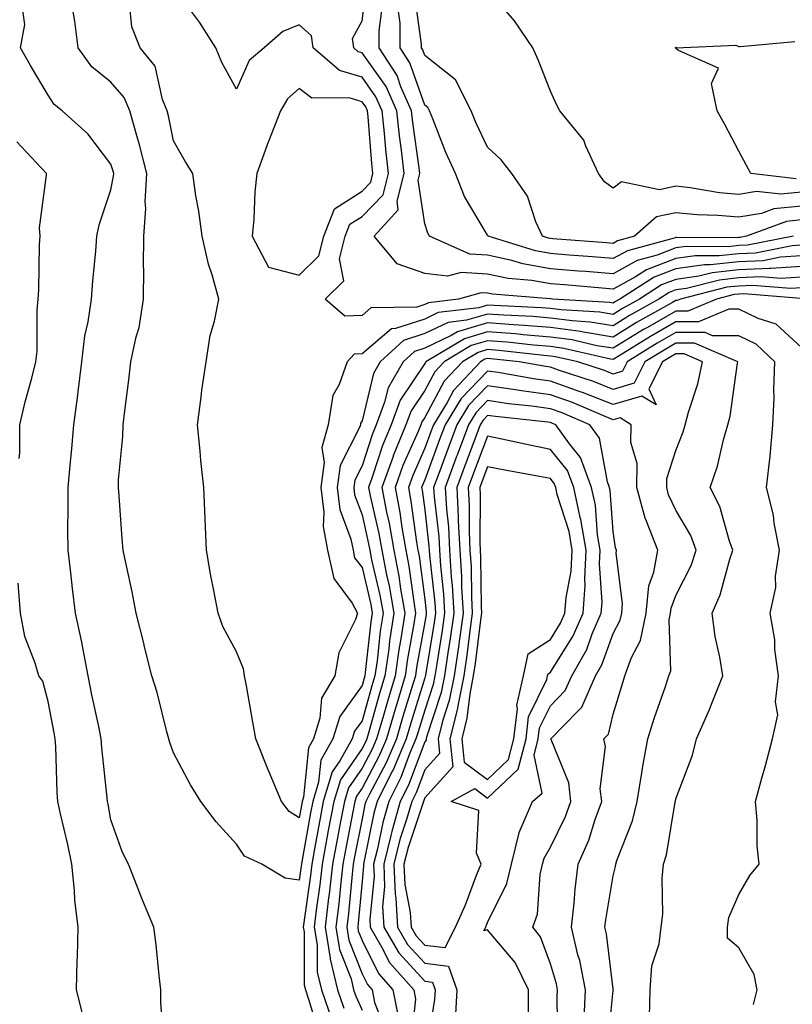
# Model space of a CAD drawing. Units: inches. Extents: x 1008083 to 1010723, y 7247738 to 7250378.
# Drawn here: x 1008784 to 1008907, y 7249590 to 7249746 of the extents above; entities that cross this region are included whole.
import ezdxf

# ---------------------------------------------------------------- set-up
doc = ezdxf.new("R2010")
doc.units = ezdxf.units.IN
doc.header["$MEASUREMENT"] = 0
doc.layers.add('Contour_10087247', color=7, linetype='Continuous', true_color=0x043127)

msp = doc.modelspace()

# ---------------------------------------------------------------- linework, layer by layer
at = {"layer": 'Contour_10087247'}
for points in [[(1008908.05, 7249708.81, 3042), (1008904.72, 7249708.59, 3042), (1008901.93, 7249708.04, 3042), (1008898.05, 7249707.86, 3042), (1008893.49, 7249707.36, 3042), (1008892.6, 7249707.37, 3042), (1008888.05, 7249706.72, 3042), (1008884.57, 7249705.4, 3042), (1008879.14, 7249701.92, 3042), (1008878.44, 7249701.53, 3042), (1008878.05, 7249701.29, 3042), (1008877.5, 7249701.37, 3042), (1008868.38, 7249701.92, 3042), (1008868.08, 7249701.95, 3042), (1008868.05, 7249701.95, 3042), (1008868.01, 7249701.96, 3042), (1008858.83, 7249702.7, 3042), (1008858.05, 7249702.88, 3042), (1008857.03, 7249702.94, 3042), (1008853.41, 7249701.92, 3042), (1008848.63, 7249701.34, 3042), (1008848.05, 7249701.07, 3042), (1008846.79, 7249700.66, 3042), (1008839.46, 7249700.51, 3042), (1008838.05, 7249699.32, 3042), (1008835.31, 7249699.18, 3042), (1008832.2, 7249701.92, 3042), (1008835.16, 7249704.81, 3042), (1008834.48, 7249708.35, 3042), (1008835.38, 7249711.92, 3042), (1008836.13, 7249713.84, 3042), (1008838.05, 7249715.05, 3042), (1008841.42, 7249718.55, 3042), (1008842.29, 7249721.92, 3042), (1008841.86, 7249725.73, 3042), (1008841.64, 7249728.33, 3042), (1008841.26, 7249731.92, 3042), (1008840.27, 7249734.14, 3042), (1008838.05, 7249737.24, 3042), (1008834.46, 7249738.33, 3042), (1008830.28, 7249741.92, 3042), (1008829.98, 7249743.85, 3042), (1008828.05, 7249745.6, 3042), (1008825.44, 7249744.53, 3042), (1008822.45, 7249741.92, 3042), (1008820.08, 7249739.89, 3042), (1008818.05, 7249735.36, 3042), (1008815.73, 7249739.6, 3042), (1008814.76, 7249741.92, 3042), (1008812.16, 7249746.03, 3042), (1008808.05, 7249751.58, 3042)], [(1008908.05, 7249710.51, 3041), (1008906.55, 7249710.42, 3041), (1008900.71, 7249709.26, 3041), (1008898.05, 7249709.14, 3041), (1008894.92, 7249708.8, 3041), (1008891.14, 7249708.83, 3041), (1008888.05, 7249708.39, 3041), (1008883.37, 7249706.6, 3041), (1008881.6, 7249705.47, 3041), (1008878.05, 7249703.5, 3041), (1008876.33, 7249703.64, 3041), (1008870.3, 7249704.17, 3041), (1008868.05, 7249704.35, 3041), (1008865.1, 7249704.87, 3041), (1008861.31, 7249705.18, 3041), (1008858.05, 7249705.9, 3041), (1008853.82, 7249706.15, 3041), (1008851.68, 7249705.55, 3041), (1008848.05, 7249706, 3041), (1008843.66, 7249707.53, 3041), (1008839.98, 7249711.92, 3041), (1008843.83, 7249716.14, 3041), (1008843.63, 7249717.5, 3041), (1008844.77, 7249721.92, 3041), (1008844.36, 7249725.61, 3041), (1008844.04, 7249727.91, 3041), (1008843.62, 7249731.92, 3041), (1008841.89, 7249735.76, 3041), (1008838.05, 7249741.15, 3041), (1008837.45, 7249741.32, 3041), (1008836.76, 7249741.92, 3041), (1008836.53, 7249743.44, 3041), (1008838.05, 7249746.23, 3041), (1008838.72, 7249751.25, 3041)], [(1008908.05, 7249718.96, 3037), (1008904.75, 7249718.62, 3037), (1008900.91, 7249719.06, 3037), (1008898.05, 7249718.58, 3037), (1008894.98, 7249718.85, 3037), (1008890.32, 7249719.65, 3037), (1008888.05, 7249719.89, 3037), (1008885.45, 7249719.32, 3037), (1008879.39, 7249720.58, 3037), (1008878.05, 7249719.59, 3037), (1008876.7, 7249720.57, 3037), (1008875.74, 7249721.92, 3037), (1008873.68, 7249726.29, 3037), (1008873.37, 7249727.24, 3037), (1008869.56, 7249731.92, 3037), (1008869.03, 7249732.9, 3037), (1008868.05, 7249735.02, 3037), (1008866.13, 7249740, 3037), (1008865.24, 7249741.92, 3037), (1008862.34, 7249746.21, 3037), (1008858.05, 7249751.26, 3037)], [(1008908.05, 7249716.74, 3038), (1008903.67, 7249716.3, 3038), (1008901.68, 7249715.55, 3038), (1008898.05, 7249714.95, 3038), (1008894.73, 7249715.24, 3038), (1008891.45, 7249715.32, 3038), (1008888.05, 7249715.67, 3038), (1008884.97, 7249715, 3038), (1008881.48, 7249711.92, 3038), (1008878.77, 7249711.2, 3038), (1008878.05, 7249710.79, 3038), (1008877.01, 7249710.88, 3038), (1008868.43, 7249711.54, 3038), (1008868.05, 7249711.57, 3038), (1008867.75, 7249711.62, 3038), (1008866.79, 7249711.92, 3038), (1008865.76, 7249714.21, 3038), (1008864.43, 7249718.3, 3038), (1008861.89, 7249721.92, 3038), (1008860.21, 7249724.08, 3038), (1008858.05, 7249726.11, 3038), (1008856.19, 7249730.06, 3038), (1008855.42, 7249731.92, 3038), (1008852.95, 7249736.82, 3038), (1008848.05, 7249740.69, 3038), (1008847.73, 7249741.6, 3038), (1008847.52, 7249741.92, 3038), (1008847.52, 7249742.45, 3038), (1008846.44, 7249750.31, 3038)], [(1008806.47, 7249583.5, 3045), (1008806.03, 7249589.9, 3045), (1008806, 7249591.92, 3045), (1008805.73, 7249594.24, 3045), (1008805.25, 7249599.12, 3045), (1008804.9, 7249601.92, 3045), (1008802.86, 7249606.73, 3045), (1008802.65, 7249607.32, 3045), (1008800.84, 7249611.92, 3045), (1008799.92, 7249613.79, 3045), (1008798.05, 7249619.01, 3045), (1008797.61, 7249621.48, 3045), (1008797.52, 7249621.92, 3045), (1008797.48, 7249622.49, 3045), (1008796.61, 7249630.48, 3045), (1008796.52, 7249631.92, 3045), (1008796.13, 7249633.84, 3045), (1008795.04, 7249638.91, 3045), (1008794.44, 7249641.92, 3045), (1008793.57, 7249646.4, 3045), (1008793.43, 7249647.3, 3045), (1008792.42, 7249651.92, 3045), (1008791.95, 7249655.82, 3045), (1008791.66, 7249658.31, 3045), (1008791.22, 7249661.92, 3045), (1008791.19, 7249665.06, 3045), (1008791.27, 7249668.7, 3045), (1008791.24, 7249671.92, 3045), (1008791.55, 7249675.42, 3045), (1008791.84, 7249678.13, 3045), (1008792.15, 7249681.92, 3045), (1008792.77, 7249686.64, 3045), (1008792.84, 7249687.13, 3045), (1008793.41, 7249691.92, 3045), (1008793.88, 7249696.09, 3045), (1008794.45, 7249698.32, 3045), (1008794.96, 7249701.92, 3045), (1008795.15, 7249704.82, 3045), (1008795.67, 7249709.54, 3045), (1008795.82, 7249711.92, 3045), (1008796.21, 7249713.76, 3045), (1008798.05, 7249719.3, 3045), (1008798.48, 7249721.49, 3045), (1008798.51, 7249721.92, 3045), (1008798.41, 7249722.28, 3045), (1008798.05, 7249723.39, 3045), (1008794.37, 7249728.24, 3045), (1008790.31, 7249731.92, 3045), (1008789.03, 7249732.9, 3045), (1008788.05, 7249734.38, 3045), (1008785.26, 7249739.13, 3045), (1008783.67, 7249741.92, 3045), (1008784.33, 7249745.64, 3045), (1008784.03, 7249747.9, 3045)], [(1008908.05, 7249705.41, 3044), (1008904.78, 7249705.19, 3044), (1008901.59, 7249705.46, 3044), (1008898.05, 7249705.29, 3044), (1008895.01, 7249704.96, 3044), (1008889.75, 7249703.62, 3044), (1008888.05, 7249703.38, 3044), (1008887, 7249702.97, 3044), (1008885.34, 7249701.92, 3044), (1008880.68, 7249699.29, 3044), (1008878.05, 7249697.69, 3044), (1008874.4, 7249698.27, 3044), (1008871.53, 7249698.44, 3044), (1008868.05, 7249698.91, 3044), (1008865.27, 7249699.14, 3044), (1008860.63, 7249699.34, 3044), (1008858.05, 7249699.54, 3044), (1008854.68, 7249698.55, 3044), (1008851.76, 7249698.21, 3044), (1008848.05, 7249696.42, 3044), (1008844.65, 7249695.32, 3044), (1008840.94, 7249691.92, 3044), (1008839.88, 7249690.09, 3044), (1008838.05, 7249682.54, 3044), (1008837.83, 7249682.14, 3044), (1008837.79, 7249681.92, 3044), (1008837.69, 7249681.56, 3044), (1008834.57, 7249675.4, 3044), (1008834.09, 7249671.92, 3044), (1008834.54, 7249668.41, 3044), (1008836.27, 7249663.7, 3044), (1008836.62, 7249661.92, 3044), (1008836.87, 7249660.74, 3044), (1008838.05, 7249659.17, 3044), (1008839.43, 7249653.3, 3044), (1008839.66, 7249651.92, 3044), (1008839.45, 7249650.52, 3044), (1008838.57, 7249642.44, 3044), (1008838.49, 7249641.92, 3044), (1008838.39, 7249641.58, 3044), (1008838.05, 7249640.38, 3044), (1008834.5, 7249635.47, 3044), (1008833.4, 7249631.92, 3044), (1008831.49, 7249628.48, 3044), (1008831.14, 7249625.01, 3044), (1008830.2, 7249621.92, 3044), (1008829.86, 7249620.11, 3044), (1008828.47, 7249612.34, 3044), (1008828.39, 7249611.92, 3044), (1008828.36, 7249611.61, 3044), (1008828.05, 7249609.42, 3044), (1008825.82, 7249609.69, 3044), (1008822.07, 7249611.92, 3044), (1008819.32, 7249613.19, 3044), (1008818.05, 7249615.12, 3044), (1008814.82, 7249618.69, 3044), (1008812.4, 7249621.92, 3044), (1008810.71, 7249624.58, 3044), (1008808.05, 7249629.67, 3044), (1008807.43, 7249631.3, 3044), (1008807.28, 7249631.92, 3044), (1008806.97, 7249633, 3044), (1008805.43, 7249639.3, 3044), (1008804.58, 7249641.92, 3044), (1008803.43, 7249646.54, 3044), (1008803.28, 7249647.15, 3044), (1008802.09, 7249651.92, 3044), (1008801.45, 7249655.32, 3044), (1008800.52, 7249659.45, 3044), (1008800.02, 7249661.92, 3044), (1008799.86, 7249663.73, 3044), (1008799.36, 7249670.61, 3044), (1008799.24, 7249671.92, 3044), (1008799.28, 7249673.15, 3044), (1008799.95, 7249680.02, 3044), (1008799.99, 7249681.92, 3044), (1008800.25, 7249684.12, 3044), (1008800.9, 7249689.07, 3044), (1008801.21, 7249691.92, 3044), (1008802.06, 7249695.93, 3044), (1008802.55, 7249697.42, 3044), (1008803.26, 7249701.92, 3044), (1008803.29, 7249706.68, 3044), (1008803.26, 7249707.13, 3044), (1008803.29, 7249711.92, 3044), (1008803.61, 7249716.36, 3044), (1008803.53, 7249717.4, 3044), (1008803.77, 7249721.92, 3044), (1008802.63, 7249726.5, 3044), (1008802.22, 7249727.75, 3044), (1008801.05, 7249731.92, 3044), (1008800.17, 7249734.04, 3044), (1008798.05, 7249736.46, 3044), (1008795.04, 7249738.91, 3044), (1008792.84, 7249741.92, 3044), (1008792.29, 7249746.16, 3044), (1008791.99, 7249747.98, 3044)], [(1008908.05, 7249707.11, 3043), (1008903.18, 7249706.79, 3043), (1008902.94, 7249706.81, 3043), (1008898.05, 7249706.57, 3043), (1008893.85, 7249706.12, 3043), (1008891.69, 7249705.56, 3043), (1008888.05, 7249705.05, 3043), (1008885.78, 7249704.19, 3043), (1008882.24, 7249701.92, 3043), (1008879.56, 7249700.41, 3043), (1008878.05, 7249699.49, 3043), (1008875.95, 7249699.82, 3043), (1008869.78, 7249700.19, 3043), (1008868.05, 7249700.43, 3043), (1008866.66, 7249700.53, 3043), (1008859.09, 7249700.88, 3043), (1008858.05, 7249700.95, 3043), (1008856.68, 7249700.55, 3043), (1008850.2, 7249699.77, 3043), (1008848.05, 7249698.75, 3043), (1008843.36, 7249697.23, 3043), (1008842.76, 7249697.21, 3043), (1008838.05, 7249693.22, 3043), (1008836.82, 7249693.15, 3043), (1008835.7, 7249691.92, 3043), (1008834.43, 7249688.3, 3043), (1008833.41, 7249686.56, 3043), (1008832.65, 7249681.92, 3043), (1008831.67, 7249678.3, 3043), (1008832.01, 7249675.88, 3043), (1008831.47, 7249671.92, 3043), (1008831.98, 7249667.99, 3043), (1008831.84, 7249665.71, 3043), (1008832.58, 7249661.92, 3043), (1008833.54, 7249657.41, 3043), (1008836.46, 7249653.51, 3043), (1008837.33, 7249651.92, 3043), (1008837.01, 7249650.88, 3043), (1008834.37, 7249645.6, 3043), (1008833.71, 7249641.92, 3043), (1008831.59, 7249638.38, 3043), (1008831.33, 7249635.2, 3043), (1008830.33, 7249631.92, 3043), (1008829.51, 7249630.46, 3043), (1008828.72, 7249622.59, 3043), (1008828.52, 7249621.92, 3043), (1008828.44, 7249621.53, 3043), (1008828.05, 7249619.31, 3043), (1008826.45, 7249620.32, 3043), (1008825.21, 7249621.92, 3043), (1008823.13, 7249626.84, 3043), (1008823.08, 7249626.95, 3043), (1008821.15, 7249631.92, 3043), (1008820.66, 7249634.53, 3043), (1008819.64, 7249640.33, 3043), (1008819.35, 7249641.92, 3043), (1008819.19, 7249643.06, 3043), (1008818.05, 7249645.77, 3043), (1008815.9, 7249649.77, 3043), (1008815.13, 7249651.92, 3043), (1008814.47, 7249655.5, 3043), (1008813.98, 7249657.85, 3043), (1008813.26, 7249661.92, 3043), (1008813.08, 7249666.89, 3043), (1008813.09, 7249666.96, 3043), (1008812.87, 7249671.92, 3043), (1008812.36, 7249676.23, 3043), (1008812.29, 7249677.68, 3043), (1008811.85, 7249681.92, 3043), (1008812.44, 7249686.31, 3043), (1008812.55, 7249687.42, 3043), (1008813.23, 7249691.92, 3043), (1008813.86, 7249696.11, 3043), (1008814.55, 7249698.42, 3043), (1008815.24, 7249701.92, 3043), (1008814.17, 7249705.8, 3043), (1008813.61, 7249707.48, 3043), (1008812.58, 7249711.92, 3043), (1008812.06, 7249715.93, 3043), (1008811.6, 7249718.37, 3043), (1008811.1, 7249721.92, 3043), (1008809.91, 7249723.78, 3043), (1008808.05, 7249727.1, 3043), (1008807.23, 7249731.1, 3043), (1008807.01, 7249731.92, 3043), (1008806.27, 7249733.7, 3043), (1008805.12, 7249738.99, 3043), (1008802.74, 7249741.92, 3043), (1008801.39, 7249745.26, 3043), (1008801, 7249748.97, 3043)], [(1008906.76, 7249711.92, 3040), (1008899.48, 7249710.49, 3040), (1008898.05, 7249710.43, 3040), (1008896.37, 7249710.24, 3040), (1008889.67, 7249710.3, 3040), (1008888.05, 7249710.06, 3040), (1008885.04, 7249708.91, 3040), (1008881.9, 7249708.07, 3040), (1008878.05, 7249705.92, 3040), (1008873.67, 7249706.3, 3040), (1008872.52, 7249706.39, 3040), (1008868.05, 7249706.75, 3040), (1008863.66, 7249707.53, 3040), (1008861.89, 7249708.08, 3040), (1008858.05, 7249708.93, 3040), (1008855.23, 7249709.1, 3040), (1008848.8, 7249711.92, 3040), (1008848.54, 7249712.41, 3040), (1008848.05, 7249713.92, 3040), (1008846.98, 7249720.85, 3040), (1008847.26, 7249721.92, 3040), (1008847.15, 7249722.82, 3040), (1008846.17, 7249730.04, 3040), (1008845.96, 7249731.92, 3040), (1008844.25, 7249735.72, 3040), (1008843.63, 7249737.5, 3040), (1008840.76, 7249741.92, 3040), (1008840.76, 7249744.63, 3040), (1008841.3, 7249748.67, 3040)], [(1008908.05, 7249714.52, 3039), (1008905.69, 7249714.28, 3039), (1008899.3, 7249711.92, 3039), (1008898.26, 7249711.71, 3039), (1008898.05, 7249711.71, 3039), (1008897.81, 7249711.68, 3039), (1008888.22, 7249711.75, 3039), (1008888.05, 7249711.73, 3039), (1008887.75, 7249711.62, 3039), (1008880.34, 7249709.63, 3039), (1008878.05, 7249708.36, 3039), (1008874.76, 7249708.63, 3039), (1008871.05, 7249708.92, 3039), (1008868.05, 7249709.17, 3039), (1008865.71, 7249709.58, 3039), (1008858.15, 7249711.92, 3039), (1008858.12, 7249711.99, 3039), (1008858.05, 7249712.08, 3039), (1008854.4, 7249718.27, 3039), (1008852.93, 7249721.92, 3039), (1008851.42, 7249725.29, 3039), (1008849.33, 7249730.64, 3039), (1008848.8, 7249731.92, 3039), (1008848.55, 7249732.42, 3039), (1008848.05, 7249732.82, 3039), (1008845.68, 7249739.55, 3039), (1008844.14, 7249741.92, 3039), (1008844.13, 7249745.84, 3039), (1008843.87, 7249747.74, 3039)], [(1008907.22, 7249721.09, 3036), (1008899.96, 7249721.92, 3036), (1008899.3, 7249723.17, 3036), (1008898.05, 7249725.48, 3036), (1008895.85, 7249729.72, 3036), (1008894.62, 7249731.92, 3036), (1008893.71, 7249736.26, 3036), (1008894.81, 7249738.68, 3036), (1008888.46, 7249741.51, 3036), (1008888.05, 7249741.85, 3036), (1008888, 7249741.92, 3036), (1008887.99, 7249741.98, 3036), (1008888.05, 7249742.09, 3036), (1008888.07, 7249741.94, 3036), (1008897.59, 7249742.38, 3036), (1008898.05, 7249742.17, 3036), (1008898.27, 7249742.14, 3036), (1008907.01, 7249742.96, 3036)], [(1008783.42, 7249676.55, 3046), (1008783.55, 7249677.42, 3046), (1008783.55, 7249681.92, 3046), (1008784.41, 7249685.56, 3046), (1008785.45, 7249689.32, 3046), (1008786.12, 7249691.92, 3046), (1008786.33, 7249693.64, 3046), (1008786.3, 7249700.17, 3046), (1008786.48, 7249701.92, 3046), (1008786.55, 7249703.42, 3046), (1008786.7, 7249710.57, 3046), (1008786.76, 7249711.92, 3046), (1008786.69, 7249713.28, 3046), (1008787.81, 7249721.68, 3046), (1008787.79, 7249721.92, 3046), (1008783.81, 7249726.16, 3046), (1008783.07, 7249726.94, 3046)], [(1008908.05, 7249703.71, 3045), (1008906.38, 7249703.59, 3045), (1008900.24, 7249704.11, 3045), (1008898.05, 7249704, 3045), (1008896.17, 7249703.8, 3045), (1008888.78, 7249701.92, 3045), (1008888.26, 7249701.71, 3045), (1008888.05, 7249701.71, 3045), (1008887.53, 7249701.4, 3045), (1008881.8, 7249698.17, 3045), (1008878.05, 7249695.88, 3045), (1008873.32, 7249696.65, 3045), (1008872.87, 7249696.74, 3045), (1008868.05, 7249697.4, 3045), (1008863.87, 7249697.74, 3045), (1008862.16, 7249697.81, 3045), (1008858.05, 7249698.12, 3045), (1008853.25, 7249696.72, 3045), (1008852.23, 7249696.1, 3045), (1008848.05, 7249694.1, 3045), (1008846.41, 7249693.56, 3045), (1008844.61, 7249691.92, 3045), (1008842.2, 7249687.77, 3045), (1008841.65, 7249685.52, 3045), (1008840.3, 7249681.92, 3045), (1008839.65, 7249680.32, 3045), (1008838.05, 7249675.39, 3045), (1008836.89, 7249673.08, 3045), (1008836.73, 7249671.92, 3045), (1008836.88, 7249670.75, 3045), (1008838.05, 7249667.55, 3045), (1008839.1, 7249662.97, 3045), (1008839.29, 7249661.92, 3045), (1008839.58, 7249660.39, 3045), (1008840.9, 7249654.77, 3045), (1008841.4, 7249651.92, 3045), (1008840.95, 7249649.02, 3045), (1008840.44, 7249644.31, 3045), (1008840.1, 7249641.92, 3045), (1008839.63, 7249640.34, 3045), (1008838.05, 7249634.77, 3045), (1008836.85, 7249633.12, 3045), (1008836.49, 7249631.92, 3045), (1008834.51, 7249628.38, 3045), (1008833.31, 7249626.66, 3045), (1008831.88, 7249621.92, 3045), (1008831.27, 7249618.7, 3045), (1008830.5, 7249614.37, 3045), (1008830.04, 7249611.92, 3045), (1008829.84, 7249610.13, 3045), (1008828.78, 7249602.65, 3045), (1008828.69, 7249601.92, 3045), (1008828.82, 7249601.15, 3045), (1008828.84, 7249592.71, 3045), (1008829.04, 7249591.92, 3045), (1008829.55, 7249590.42, 3045), (1008831.16, 7249585.03, 3045)], [(1008907.97, 7249702, 3046), (1008898.89, 7249702.76, 3046), (1008898.05, 7249702.72, 3046), (1008897.33, 7249702.64, 3046), (1008894.5, 7249701.92, 3046), (1008889.97, 7249700, 3046), (1008888.05, 7249700.01, 3046), (1008883.53, 7249697.4, 3046), (1008882.91, 7249697.06, 3046), (1008878.05, 7249694.09, 3046), (1008875.47, 7249694.5, 3046), (1008871.55, 7249695.42, 3046), (1008868.05, 7249695.88, 3046), (1008863.73, 7249696.24, 3046), (1008862.5, 7249696.37, 3046), (1008858.05, 7249696.71, 3046), (1008854.35, 7249695.62, 3046), (1008848.24, 7249691.92, 3046), (1008848.15, 7249691.82, 3046), (1008848.05, 7249691.65, 3046), (1008844.14, 7249685.83, 3046), (1008842.67, 7249681.92, 3046), (1008841.34, 7249678.63, 3046), (1008839.69, 7249673.56, 3046), (1008839.09, 7249671.92, 3046), (1008839.35, 7249670.62, 3046), (1008840.74, 7249664.61, 3046), (1008841.2, 7249661.92, 3046), (1008841.96, 7249658.01, 3046), (1008842.38, 7249656.25, 3046), (1008843.13, 7249651.92, 3046), (1008842.45, 7249647.52, 3046), (1008842.32, 7249646.19, 3046), (1008841.71, 7249641.92, 3046), (1008840.86, 7249639.11, 3046), (1008839.14, 7249633.01, 3046), (1008838.82, 7249631.92, 3046), (1008838.59, 7249631.38, 3046), (1008838.05, 7249630.37, 3046), (1008834.6, 7249625.37, 3046), (1008833.56, 7249621.92, 3046), (1008832.68, 7249617.29, 3046), (1008832.52, 7249616.39, 3046), (1008831.69, 7249611.92, 3046), (1008831.32, 7249608.65, 3046), (1008830.76, 7249604.63, 3046), (1008830.42, 7249601.92, 3046), (1008830.89, 7249599.08, 3046), (1008830.9, 7249594.77, 3046), (1008831.59, 7249591.92, 3046), (1008833.26, 7249587.13, 3046)], [(1008908.05, 7249694.24, 3047), (1008904.04, 7249697.91, 3047), (1008901.14, 7249698.83, 3047), (1008898.05, 7249700.32, 3047), (1008896.46, 7249700.33, 3047), (1008891.67, 7249698.3, 3047), (1008888.05, 7249698.31, 3047), (1008884, 7249695.97, 3047), (1008879, 7249692.87, 3047), (1008878.05, 7249692.29, 3047), (1008877.61, 7249692.36, 3047), (1008870.21, 7249694.08, 3047), (1008868.05, 7249694.37, 3047), (1008865.38, 7249694.59, 3047), (1008861.18, 7249695.05, 3047), (1008858.05, 7249695.29, 3047), (1008855.44, 7249694.53, 3047), (1008851.14, 7249691.92, 3047), (1008849.63, 7249690.34, 3047), (1008848.05, 7249687.36, 3047), (1008845.86, 7249684.11, 3047), (1008845.04, 7249681.92, 3047), (1008843.02, 7249676.95, 3047), (1008843, 7249676.87, 3047), (1008841.21, 7249671.92, 3047), (1008841.97, 7249668, 3047), (1008842.37, 7249666.24, 3047), (1008843.13, 7249661.92, 3047), (1008843.92, 7249657.79, 3047), (1008844.18, 7249655.79, 3047), (1008844.86, 7249651.92, 3047), (1008844.29, 7249648.16, 3047), (1008843.91, 7249646.06, 3047), (1008843.32, 7249641.92, 3047), (1008842.1, 7249637.87, 3047), (1008841.36, 7249635.23, 3047), (1008840.38, 7249631.92, 3047), (1008839.69, 7249630.28, 3047), (1008838.05, 7249627.21, 3047), (1008835.89, 7249624.08, 3047), (1008835.24, 7249621.92, 3047), (1008834.58, 7249618.45, 3047), (1008834.08, 7249615.89, 3047), (1008833.34, 7249611.92, 3047), (1008832.81, 7249607.16, 3047), (1008832.72, 7249606.59, 3047), (1008832.16, 7249601.92, 3047), (1008832.97, 7249597, 3047), (1008832.97, 7249596.84, 3047), (1008834.16, 7249591.92, 3047), (1008835.16, 7249589.03, 3047)], [(1008900.39, 7249589.58, 3048), (1008901.01, 7249591.92, 3048), (1008900.49, 7249594.36, 3048), (1008898.05, 7249598.6, 3048), (1008896.29, 7249600.16, 3048), (1008896.25, 7249601.92, 3048), (1008896.5, 7249603.47, 3048), (1008898.05, 7249607.11, 3048), (1008899.85, 7249610.12, 3048), (1008901.33, 7249611.92, 3048), (1008900.99, 7249614.86, 3048), (1008901.01, 7249618.96, 3048), (1008900.74, 7249621.92, 3048), (1008901.74, 7249625.61, 3048), (1008902.3, 7249627.67, 3048), (1008903.46, 7249631.92, 3048), (1008904.27, 7249635.7, 3048), (1008903.92, 7249637.79, 3048), (1008904.38, 7249641.92, 3048), (1008903.82, 7249646.15, 3048), (1008903.79, 7249647.66, 3048), (1008903.06, 7249651.92, 3048), (1008903.98, 7249655.99, 3048), (1008903.94, 7249657.81, 3048), (1008904.55, 7249661.92, 3048), (1008903.71, 7249666.26, 3048), (1008903.62, 7249667.49, 3048), (1008902.46, 7249671.92, 3048), (1008903.05, 7249676.92, 3048), (1008903.47, 7249681.92, 3048), (1008903.7, 7249686.27, 3048), (1008903.64, 7249687.51, 3048), (1008903.83, 7249691.92, 3048), (1008900.85, 7249694.72, 3048), (1008898.05, 7249696.06, 3048), (1008893.88, 7249696.09, 3048), (1008892.72, 7249696.59, 3048), (1008888.05, 7249696.61, 3048), (1008885.07, 7249694.9, 3048), (1008880.29, 7249691.92, 3048), (1008879.53, 7249690.44, 3048), (1008878.05, 7249689.99, 3048), (1008876.66, 7249690.53, 3048), (1008872.42, 7249691.92, 3048), (1008868.87, 7249692.74, 3048), (1008868.05, 7249692.86, 3048), (1008867.03, 7249692.94, 3048), (1008859.87, 7249693.74, 3048), (1008858.05, 7249693.88, 3048), (1008856.54, 7249693.43, 3048), (1008854.04, 7249691.92, 3048), (1008851.12, 7249688.85, 3048), (1008848.05, 7249683.07, 3048), (1008847.59, 7249682.38, 3048), (1008847.42, 7249681.92, 3048), (1008846.98, 7249680.85, 3048), (1008844.57, 7249675.4, 3048), (1008843.32, 7249671.92, 3048), (1008844.09, 7249667.96, 3048), (1008844.41, 7249665.56, 3048), (1008845.04, 7249661.92, 3048), (1008845.53, 7249659.4, 3048), (1008846.28, 7249653.69, 3048), (1008846.59, 7249651.92, 3048), (1008846.33, 7249650.2, 3048), (1008845.32, 7249644.65, 3048), (1008844.93, 7249641.92, 3048), (1008843.59, 7249637.46, 3048), (1008843.33, 7249636.64, 3048), (1008841.96, 7249631.92, 3048), (1008840.79, 7249629.18, 3048), (1008838.05, 7249624.06, 3048), (1008837.18, 7249622.79, 3048), (1008836.92, 7249621.92, 3048), (1008836.65, 7249620.52, 3048), (1008835.47, 7249614.5, 3048), (1008834.99, 7249611.92, 3048), (1008834.6, 7249608.47, 3048), (1008834.34, 7249605.63, 3048), (1008833.89, 7249601.92, 3048), (1008834.48, 7249598.35, 3048), (1008836.3, 7249593.67, 3048), (1008836.72, 7249591.92, 3048), (1008837.06, 7249590.93, 3048), (1008838.05, 7249588.72, 3048)], [(1008883.82, 7249587.69, 3049), (1008883.96, 7249591.92, 3049), (1008884.2, 7249595.77, 3049), (1008885.41, 7249599.28, 3049), (1008885.71, 7249601.92, 3049), (1008885.99, 7249603.98, 3049), (1008885.85, 7249609.72, 3049), (1008886.08, 7249611.92, 3049), (1008886.55, 7249613.42, 3049), (1008887.92, 7249621.79, 3049), (1008887.95, 7249621.92, 3049), (1008887.97, 7249622, 3049), (1008888.05, 7249622.36, 3049), (1008890.67, 7249629.3, 3049), (1008891.32, 7249631.92, 3049), (1008893.4, 7249636.57, 3049), (1008893.81, 7249637.68, 3049), (1008895.51, 7249641.92, 3049), (1008895.05, 7249644.92, 3049), (1008894.31, 7249648.18, 3049), (1008893.83, 7249651.92, 3049), (1008895.12, 7249654.85, 3049), (1008896.63, 7249660.5, 3049), (1008897.12, 7249661.92, 3049), (1008896.58, 7249663.39, 3049), (1008895.05, 7249668.92, 3049), (1008893.52, 7249671.92, 3049), (1008894.66, 7249675.31, 3049), (1008895.62, 7249679.49, 3049), (1008896.31, 7249681.92, 3049), (1008896.67, 7249683.3, 3049), (1008897.86, 7249691.73, 3049), (1008897.9, 7249691.92, 3049), (1008891.03, 7249694.9, 3049), (1008888.05, 7249694.91, 3049), (1008886.16, 7249693.81, 3049), (1008883.1, 7249691.92, 3049), (1008881.41, 7249688.56, 3049), (1008878.05, 7249687.55, 3049), (1008874.92, 7249688.8, 3049), (1008869.36, 7249690.61, 3049), (1008868.05, 7249691.08, 3049), (1008867.31, 7249691.18, 3049), (1008863.07, 7249691.92, 3049), (1008858.56, 7249692.43, 3049), (1008858.05, 7249692.47, 3049), (1008857.63, 7249692.34, 3049), (1008856.94, 7249691.92, 3049), (1008852.6, 7249687.37, 3049), (1008851.59, 7249685.46, 3049), (1008849.42, 7249681.92, 3049), (1008849.05, 7249680.92, 3049), (1008848.05, 7249678.21, 3049), (1008846.13, 7249673.84, 3049), (1008845.43, 7249671.92, 3049), (1008845.85, 7249669.72, 3049), (1008846.73, 7249663.24, 3049), (1008846.96, 7249661.92, 3049), (1008847.13, 7249661, 3049), (1008848.05, 7249654.1, 3049), (1008848.27, 7249652.14, 3049), (1008848.28, 7249651.92, 3049), (1008848.26, 7249651.71, 3049), (1008848.05, 7249650.47, 3049), (1008846.73, 7249643.24, 3049), (1008846.55, 7249641.92, 3049), (1008845.89, 7249639.76, 3049), (1008844.54, 7249635.43, 3049), (1008843.52, 7249631.92, 3049), (1008841.9, 7249628.07, 3049), (1008839.23, 7249623.1, 3049), (1008838.65, 7249621.92, 3049), (1008838.51, 7249621.46, 3049), (1008838.05, 7249619.17, 3049), (1008836.86, 7249613.11, 3049), (1008836.64, 7249611.92, 3049), (1008836.46, 7249610.33, 3049), (1008835.88, 7249604.09, 3049), (1008835.63, 7249601.92, 3049), (1008835.97, 7249599.84, 3049), (1008838.05, 7249594.49, 3049), (1008838.9, 7249592.77, 3049), (1008839.66, 7249591.92, 3049), (1008840.05, 7249589.92, 3049), (1008841.76, 7249585.63, 3049)], [(1008877.15, 7249582.82, 3050), (1008878.05, 7249591.8, 3050), (1008878.07, 7249591.9, 3050), (1008878.07, 7249591.94, 3050), (1008878.05, 7249592.03, 3050), (1008877, 7249600.87, 3050), (1008876.74, 7249601.92, 3050), (1008876.88, 7249603.09, 3050), (1008878.05, 7249610.11, 3050), (1008878.42, 7249611.55, 3050), (1008878.46, 7249611.92, 3050), (1008878.65, 7249612.52, 3050), (1008881.12, 7249618.85, 3050), (1008881.89, 7249621.92, 3050), (1008882.64, 7249626.51, 3050), (1008882.73, 7249627.24, 3050), (1008883.58, 7249631.92, 3050), (1008884.66, 7249635.31, 3050), (1008886.38, 7249640.25, 3050), (1008886.94, 7249641.92, 3050), (1008887.23, 7249642.74, 3050), (1008887, 7249650.87, 3050), (1008887.2, 7249651.92, 3050), (1008887.28, 7249652.69, 3050), (1008888.05, 7249654.73, 3050), (1008890.46, 7249659.51, 3050), (1008891.29, 7249661.92, 3050), (1008890.41, 7249664.28, 3050), (1008888.05, 7249668.33, 3050), (1008886.89, 7249670.76, 3050), (1008886.58, 7249671.92, 3050), (1008886.59, 7249673.38, 3050), (1008888.05, 7249677.83, 3050), (1008889.19, 7249680.78, 3050), (1008889.51, 7249681.92, 3050), (1008890.04, 7249683.91, 3050), (1008891.55, 7249688.42, 3050), (1008892.3, 7249691.92, 3050), (1008889.34, 7249693.21, 3050), (1008888.05, 7249693.21, 3050), (1008887.23, 7249692.74, 3050), (1008885.91, 7249691.92, 3050), (1008883.76, 7249687.63, 3050), (1008884.89, 7249685.08, 3050), (1008882.62, 7249686.49, 3050), (1008878.05, 7249685.13, 3050), (1008873.18, 7249687.05, 3050), (1008872.79, 7249687.18, 3050), (1008868.05, 7249688.87, 3050), (1008865.37, 7249689.24, 3050), (1008859.75, 7249690.22, 3050), (1008858.05, 7249690.46, 3050), (1008853.86, 7249686.11, 3050), (1008851.28, 7249681.92, 3050), (1008850.4, 7249679.57, 3050), (1008848.05, 7249673.14, 3050), (1008847.68, 7249672.29, 3050), (1008847.54, 7249671.92, 3050), (1008847.63, 7249671.5, 3050), (1008848.05, 7249668.35, 3050), (1008848.71, 7249662.58, 3050), (1008848.75, 7249661.92, 3050), (1008848.8, 7249661.17, 3050), (1008849.66, 7249653.53, 3050), (1008849.75, 7249651.92, 3050), (1008849.54, 7249650.43, 3050), (1008848.17, 7249642.04, 3050), (1008848.15, 7249641.92, 3050), (1008848.13, 7249641.84, 3050), (1008848.05, 7249641.6, 3050), (1008845.76, 7249634.21, 3050), (1008845.09, 7249631.92, 3050), (1008842.99, 7249626.98, 3050), (1008842.86, 7249626.73, 3050), (1008840.48, 7249621.92, 3050), (1008839.93, 7249620.04, 3050), (1008838.36, 7249612.23, 3050), (1008838.28, 7249611.92, 3050), (1008838.29, 7249611.68, 3050), (1008838.05, 7249609.21, 3050), (1008837.43, 7249602.54, 3050), (1008837.36, 7249601.92, 3050), (1008837.45, 7249601.32, 3050), (1008838.05, 7249599.8, 3050), (1008840.66, 7249594.53, 3050), (1008842.98, 7249591.92, 3050), (1008843.81, 7249587.68, 3050)], [(1008873.42, 7249587.29, 3051), (1008873.64, 7249591.92, 3051), (1008872.73, 7249596.6, 3051), (1008872.44, 7249597.53, 3051), (1008871.42, 7249601.92, 3051), (1008871.84, 7249605.71, 3051), (1008871.99, 7249607.98, 3051), (1008872.47, 7249611.92, 3051), (1008874.18, 7249615.79, 3051), (1008875.2, 7249619.07, 3051), (1008876.24, 7249621.92, 3051), (1008876.01, 7249623.96, 3051), (1008876.82, 7249630.69, 3051), (1008876.59, 7249631.92, 3051), (1008877.31, 7249632.66, 3051), (1008878.05, 7249635.85, 3051), (1008879.47, 7249640.5, 3051), (1008879.93, 7249641.92, 3051), (1008880.99, 7249644.86, 3051), (1008882.43, 7249647.54, 3051), (1008883.3, 7249651.92, 3051), (1008883.73, 7249656.24, 3051), (1008884.56, 7249658.43, 3051), (1008885.15, 7249661.92, 3051), (1008883.39, 7249666.58, 3051), (1008883.17, 7249667.04, 3051), (1008881.85, 7249671.92, 3051), (1008881.89, 7249675.76, 3051), (1008880.89, 7249679.08, 3051), (1008880.95, 7249681.92, 3051), (1008879.15, 7249683.02, 3051), (1008878.05, 7249682.7, 3051), (1008876.76, 7249683.21, 3051), (1008871.56, 7249685.43, 3051), (1008868.05, 7249686.68, 3051), (1008863.43, 7249687.3, 3051), (1008862.5, 7249687.47, 3051), (1008858.05, 7249688.11, 3051), (1008855.01, 7249684.96, 3051), (1008853.15, 7249681.92, 3051), (1008851.76, 7249678.21, 3051), (1008850.27, 7249674.14, 3051), (1008849.45, 7249671.92, 3051), (1008849.53, 7249670.44, 3051), (1008850.27, 7249664.14, 3051), (1008850.37, 7249661.92, 3051), (1008850.54, 7249659.43, 3051), (1008851.05, 7249654.92, 3051), (1008851.21, 7249651.92, 3051), (1008850.82, 7249649.15, 3051), (1008849.95, 7249643.82, 3051), (1008849.67, 7249641.92, 3051), (1008849.41, 7249640.56, 3051), (1008848.05, 7249636.48, 3051), (1008846.98, 7249632.99, 3051), (1008846.65, 7249631.92, 3051), (1008845.63, 7249629.5, 3051), (1008844.21, 7249625.76, 3051), (1008842.32, 7249621.92, 3051), (1008841.37, 7249618.6, 3051), (1008840.51, 7249614.38, 3051), (1008839.9, 7249611.92, 3051), (1008839.97, 7249610, 3051), (1008839.29, 7249603.16, 3051), (1008839.36, 7249601.92, 3051), (1008841.17, 7249598.8, 3051), (1008842.42, 7249596.29, 3051), (1008846.3, 7249591.92, 3051), (1008846.59, 7249590.46, 3051), (1008845.9, 7249584.07, 3051)], [(1008869.25, 7249583.12, 3052), (1008869.15, 7249590.82, 3052), (1008869.2, 7249591.92, 3052), (1008869.02, 7249592.89, 3052), (1008868.05, 7249596.07, 3052), (1008866.49, 7249600.36, 3052), (1008865.24, 7249601.92, 3052), (1008865.98, 7249603.99, 3052), (1008866.43, 7249610.3, 3052), (1008866.81, 7249611.92, 3052), (1008867.05, 7249612.92, 3052), (1008868.05, 7249614.63, 3052), (1008870.46, 7249619.51, 3052), (1008871.34, 7249621.92, 3052), (1008871.01, 7249624.88, 3052), (1008868.16, 7249631.81, 3052), (1008868.14, 7249631.92, 3052), (1008872.5, 7249636.37, 3052), (1008873.05, 7249636.92, 3052), (1008875.26, 7249641.92, 3052), (1008876.27, 7249643.7, 3052), (1008878.05, 7249648.68, 3052), (1008879.18, 7249650.79, 3052), (1008879.42, 7249651.92, 3052), (1008879.56, 7249653.43, 3052), (1008878.52, 7249661.45, 3052), (1008878.6, 7249661.92, 3052), (1008878.45, 7249662.32, 3052), (1008878.05, 7249664.9, 3052), (1008877.59, 7249671.46, 3052), (1008877.48, 7249671.92, 3052), (1008877.14, 7249672.83, 3052), (1008875.89, 7249679.76, 3052), (1008874.36, 7249681.92, 3052), (1008869.93, 7249683.8, 3052), (1008868.05, 7249684.47, 3052), (1008865.1, 7249684.87, 3052), (1008861.4, 7249685.27, 3052), (1008858.05, 7249685.75, 3052), (1008856.17, 7249683.8, 3052), (1008855.01, 7249681.92, 3052), (1008853.19, 7249677.06, 3052), (1008853.11, 7249676.86, 3052), (1008851.28, 7249671.92, 3052), (1008851.49, 7249668.48, 3052), (1008851.81, 7249665.68, 3052), (1008852.01, 7249661.92, 3052), (1008852.27, 7249657.7, 3052), (1008852.43, 7249656.3, 3052), (1008852.69, 7249651.92, 3052), (1008852.11, 7249647.86, 3052), (1008851.74, 7249645.61, 3052), (1008851.2, 7249641.92, 3052), (1008850.68, 7249639.29, 3052), (1008848.32, 7249632.19, 3052), (1008848.26, 7249631.92, 3052), (1008848.28, 7249631.69, 3052), (1008848.05, 7249631.43, 3052), (1008845.44, 7249624.53, 3052), (1008844.15, 7249621.92, 3052), (1008842.8, 7249617.17, 3052), (1008842.66, 7249616.53, 3052), (1008841.51, 7249611.92, 3052), (1008841.65, 7249608.32, 3052), (1008841.34, 7249605.21, 3052), (1008841.53, 7249601.92, 3052), (1008843.93, 7249597.8, 3052), (1008848.05, 7249593.29, 3052), (1008849.27, 7249593.14, 3052), (1008849.7, 7249591.92, 3052), (1008849.6, 7249590.37, 3052), (1008848.25, 7249582.12, 3052)], [(1008864.56, 7249588.43, 3053), (1008864.59, 7249591.92, 3053), (1008862.44, 7249596.31, 3053), (1008858.05, 7249601.51, 3053), (1008857.48, 7249601.35, 3053), (1008857.77, 7249601.92, 3053), (1008857.85, 7249602.12, 3053), (1008858.05, 7249602.64, 3053), (1008861.12, 7249608.85, 3053), (1008861.84, 7249611.92, 3053), (1008863.06, 7249616.91, 3053), (1008863.09, 7249616.96, 3053), (1008865.21, 7249621.92, 3053), (1008866.73, 7249623.24, 3053), (1008865.45, 7249629.32, 3053), (1008866.13, 7249631.92, 3053), (1008866.33, 7249633.64, 3053), (1008868.05, 7249637.18, 3053), (1008870.4, 7249639.57, 3053), (1008871.45, 7249641.92, 3053), (1008873.85, 7249646.12, 3053), (1008874.73, 7249648.6, 3053), (1008876.17, 7249651.92, 3053), (1008876.29, 7249653.68, 3053), (1008875.88, 7249659.75, 3053), (1008876, 7249661.92, 3053), (1008875.58, 7249664.39, 3053), (1008875.25, 7249669.12, 3053), (1008874.62, 7249671.92, 3053), (1008872.84, 7249676.71, 3053), (1008871.08, 7249678.89, 3053), (1008868.92, 7249681.92, 3053), (1008868.31, 7249682.18, 3053), (1008868.05, 7249682.27, 3053), (1008867.64, 7249682.33, 3053), (1008859.34, 7249683.21, 3053), (1008858.05, 7249683.39, 3053), (1008857.33, 7249682.64, 3053), (1008856.89, 7249681.92, 3053), (1008856.18, 7249680.05, 3053), (1008854.46, 7249675.51, 3053), (1008853.13, 7249671.92, 3053), (1008853.39, 7249667.26, 3053), (1008853.39, 7249666.58, 3053), (1008853.63, 7249661.92, 3053), (1008853.89, 7249657.76, 3053), (1008853.91, 7249656.06, 3053), (1008854.15, 7249651.92, 3053), (1008853.51, 7249647.38, 3053), (1008853.41, 7249646.56, 3053), (1008852.73, 7249641.92, 3053), (1008851.95, 7249638.02, 3053), (1008850.85, 7249634.72, 3053), (1008850.16, 7249631.92, 3053), (1008850.4, 7249629.57, 3053), (1008848.05, 7249626.95, 3053), (1008846.67, 7249623.3, 3053), (1008845.99, 7249621.92, 3053), (1008845.16, 7249619.03, 3053), (1008844.1, 7249615.87, 3053), (1008843.12, 7249611.92, 3053), (1008843.31, 7249607.18, 3053), (1008843.44, 7249606.53, 3053), (1008843.69, 7249601.92, 3053), (1008845.3, 7249599.17, 3053), (1008848.05, 7249596.16, 3053), (1008851.85, 7249595.72, 3053), (1008853.18, 7249591.92, 3053), (1008852.87, 7249587.1, 3053)], [(1008793.67, 7249587.55, 3046), (1008792.59, 7249591.92, 3046), (1008792.67, 7249596.54, 3046), (1008792.75, 7249597.22, 3046), (1008792.82, 7249601.92, 3046), (1008792.33, 7249606.2, 3046), (1008792.24, 7249607.73, 3046), (1008791.81, 7249611.92, 3046), (1008791.18, 7249615.05, 3046), (1008790.03, 7249619.94, 3046), (1008789.61, 7249621.92, 3046), (1008789.51, 7249623.38, 3046), (1008789.28, 7249630.69, 3046), (1008789.2, 7249631.92, 3046), (1008789.01, 7249632.88, 3046), (1008788.05, 7249637.85, 3046), (1008787.2, 7249641.07, 3046), (1008786.55, 7249641.92, 3046), (1008786, 7249643.97, 3046), (1008784.32, 7249648.19, 3046), (1008783.63, 7249651.92, 3046), (1008783.27, 7249656.7, 3046)]]:
    msp.add_polyline3d(points, dxfattribs=at)
for points in [[(1008828.05, 7249705.71, 3043), (1008831.17, 7249708.8, 3043), (1008831.97, 7249711.92, 3043), (1008833.65, 7249716.32, 3043), (1008838.05, 7249719.09, 3043), (1008839.44, 7249720.53, 3043), (1008839.8, 7249721.92, 3043), (1008839.62, 7249723.49, 3043), (1008839.01, 7249730.96, 3043), (1008838.91, 7249731.92, 3043), (1008838.64, 7249732.51, 3043), (1008838.05, 7249733.34, 3043), (1008836.02, 7249733.95, 3043), (1008830.07, 7249733.94, 3043), (1008828.05, 7249735.47, 3043), (1008826.17, 7249733.8, 3043), (1008825.08, 7249731.92, 3043), (1008823.13, 7249727, 3043), (1008823.08, 7249726.89, 3043), (1008821.28, 7249721.92, 3043), (1008820.96, 7249719.01, 3043), (1008820.8, 7249714.67, 3043), (1008820.53, 7249711.92, 3043), (1008823.16, 7249707.03, 3043)], [(1008848.05, 7249599.02, 3054), (1008851.32, 7249598.65, 3054), (1008852.93, 7249601.92, 3054), (1008854.52, 7249605.45, 3054), (1008856.3, 7249610.17, 3054), (1008857.01, 7249611.92, 3054), (1008856.3, 7249613.67, 3054), (1008856.64, 7249620.51, 3054), (1008852.23, 7249621.92, 3054), (1008856, 7249623.97, 3054), (1008858.05, 7249622.44, 3054), (1008862.92, 7249627.05, 3054), (1008864.18, 7249631.92, 3054), (1008864.59, 7249635.38, 3054), (1008867.49, 7249641.36, 3054), (1008867.62, 7249641.92, 3054), (1008867.7, 7249642.27, 3054), (1008868.05, 7249642.5, 3054), (1008871.69, 7249648.28, 3054), (1008873.27, 7249651.92, 3054), (1008873.59, 7249656.38, 3054), (1008873.52, 7249657.39, 3054), (1008873.77, 7249661.92, 3054), (1008872.93, 7249666.8, 3054), (1008872.82, 7249667.15, 3054), (1008871.77, 7249671.92, 3054), (1008870.76, 7249674.63, 3054), (1008868.05, 7249677.99, 3054), (1008864.77, 7249678.64, 3054), (1008860.34, 7249679.63, 3054), (1008858.05, 7249680.09, 3054), (1008855.79, 7249674.18, 3054), (1008854.96, 7249671.92, 3054), (1008855.13, 7249669, 3054), (1008855.1, 7249664.87, 3054), (1008855.25, 7249661.92, 3054), (1008855.42, 7249659.29, 3054), (1008855.47, 7249654.5, 3054), (1008855.62, 7249651.92, 3054), (1008855.22, 7249649.09, 3054), (1008854.74, 7249645.23, 3054), (1008854.25, 7249641.92, 3054), (1008853.3, 7249637.17, 3054), (1008853.26, 7249636.71, 3054), (1008852.05, 7249631.92, 3054), (1008852.52, 7249627.45, 3054), (1008848.05, 7249622.48, 3054), (1008847.89, 7249622.08, 3054), (1008847.83, 7249621.92, 3054), (1008847.73, 7249621.6, 3054), (1008845.39, 7249614.58, 3054), (1008844.73, 7249611.92, 3054), (1008844.86, 7249608.73, 3054), (1008845.74, 7249604.23, 3054), (1008845.86, 7249601.92, 3054), (1008846.66, 7249600.53, 3054)], [(1008858.05, 7249625.45, 3055), (1008861.38, 7249628.59, 3055), (1008862.24, 7249631.92, 3055), (1008862.8, 7249636.67, 3055), (1008862.69, 7249637.28, 3055), (1008863.77, 7249641.92, 3055), (1008864.51, 7249645.46, 3055), (1008868.05, 7249647.72, 3055), (1008869.67, 7249650.3, 3055), (1008870.37, 7249651.92, 3055), (1008870.56, 7249654.43, 3055), (1008871.35, 7249658.62, 3055), (1008871.54, 7249661.92, 3055), (1008871.03, 7249664.9, 3055), (1008869.15, 7249670.82, 3055), (1008868.91, 7249671.92, 3055), (1008868.67, 7249672.55, 3055), (1008868.05, 7249673.33, 3055), (1008866.3, 7249673.67, 3055), (1008860.79, 7249674.66, 3055), (1008858.05, 7249675.23, 3055), (1008857.14, 7249672.83, 3055), (1008856.8, 7249671.92, 3055), (1008856.87, 7249670.74, 3055), (1008856.81, 7249663.16, 3055), (1008856.88, 7249661.92, 3055), (1008856.95, 7249660.82, 3055), (1008857.02, 7249652.95, 3055), (1008857.09, 7249651.92, 3055), (1008856.93, 7249650.8, 3055), (1008856.08, 7249643.89, 3055), (1008855.78, 7249641.92, 3055), (1008855.22, 7249639.09, 3055), (1008854.77, 7249635.2, 3055), (1008853.96, 7249631.92, 3055), (1008854.34, 7249628.21, 3055)]]:
    msp.add_polyline3d(points, close=True, dxfattribs=at)

doc.saveas('drawing.dxf')
